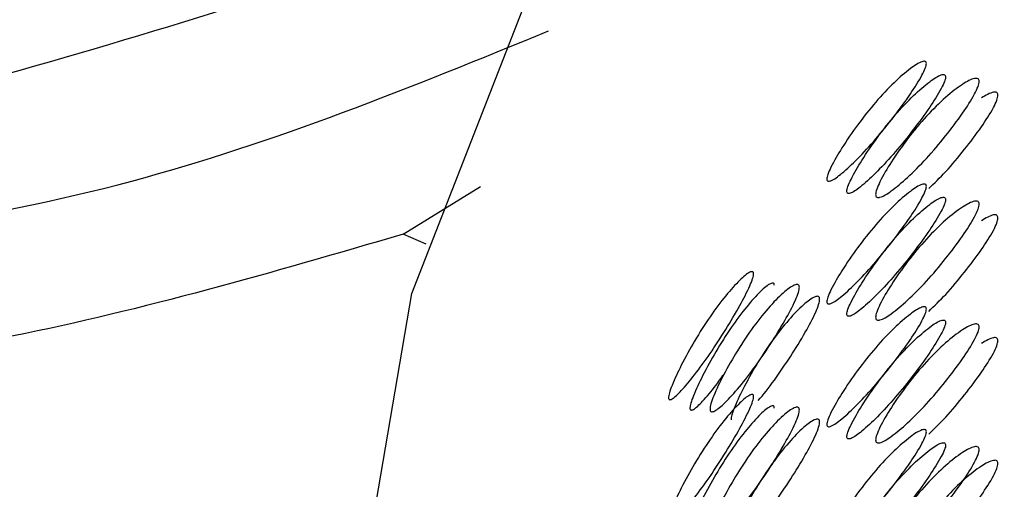
# Model space of a CAD drawing. Units: millimetres. Extents: x 17 to 2946, y 19 to 2089.
# Drawn here: x 171 to 175, y 1431 to 1433 of the extents above; entities that cross this region are included whole.
import ezdxf

# ---------------------------------------------------------------- set-up
doc = ezdxf.new("R2010")
doc.units = ezdxf.units.MM
doc.header["$LTSCALE"] = 10

msp = doc.modelspace()

# ---------------------------------------------------------------- linework, layer by layer
at = {"color": 7, "linetype": 'Continuous', "lineweight": 25}
for p, q in [((172.5593, 1432.2167), (172.8751, 1432.4117)), ((172.6533, 1432.1766), (172.5593, 1432.2167))]:
    msp.add_line(p, q, dxfattribs=at)
at = {"color": 7, "linetype": 'Continuous', "lineweight": 25, "flags": 128}
msp.add_lwpolyline([(172.2751, 1429.6434), (172.2937, 1430.2095), (172.5949, 1431.9758), (173.2555, 1433.6672), (174.2542, 1435.2292), (175.5589, 1436.6117), (177.1276, 1437.7703), (178.91, 1438.6676), (180.8488, 1439.2749), (182.8817, 1439.5726), (184.9432, 1439.5512), (186.9672, 1439.2113), (188.8887, 1438.564), (190.6457, 1437.6299), (192.1819, 1436.4391), (193.448, 1435.0299), (194.4031, 1433.4476), (195.0167, 1431.743), (195.2689, 1429.9709), (195.2751, 1429.6434)], dxfattribs=at)
at = {"color": 7, "linetype": 'Continuous', "lineweight": 25}
for points, knots in [([(173.6718, 1434.2299), (173.5463, 1434.0929), (173.0175, 1433.515), (171.4442, 1432.9919), (169.5769, 1432.5001), (167.9097, 1432.3008), (167.3281, 1432.3557), (167.0362, 1432.3833)], [0, 0, 0, 0, 0.071329, 0.300738, 0.532249, 0.765209, 1, 1, 1, 1]), ([(167.036, 1432.2006), (167.327, 1432.146), (167.9074, 1432.0371), (169.5443, 1432.1004), (171.4418, 1432.3472), (172.5941, 1432.8174), (173.1528, 1433.0453)], [0, 0, 0, 0, 0.255114, 0.508902, 0.761931, 1, 1, 1, 1]), ([(174.6931, 1432.9119), (174.6928, 1432.9093), (174.6923, 1432.904), (174.6871, 1432.8883), (174.6679, 1432.8493), (174.6238, 1432.781), (174.5593, 1432.6929), (174.4861, 1432.6026), (174.4139, 1432.5244), (174.352, 1432.4663), (174.3107, 1432.4357), (174.2927, 1432.4317), (174.288, 1432.4359), (174.2868, 1432.4415), (174.2879, 1432.4499), (174.2926, 1432.4657), (174.3106, 1432.5059), (174.352, 1432.576), (174.4138, 1432.6659), (174.4861, 1432.757), (174.5593, 1432.8344), (174.6238, 1432.8907), (174.6679, 1432.9195), (174.6872, 1432.9225), (174.6924, 1432.9183), (174.6929, 1432.914), (174.6931, 1432.9119)], [0, 0, 0, 0, 0.008869, 0.018303, 0.04057, 0.098151, 0.170455, 0.249971, 0.329139, 0.401689, 0.459393, 0.481628, 0.49108, 0.499962, 0.508712, 0.5181, 0.540575, 0.598162, 0.670701, 0.749991, 0.829506, 0.901811, 0.959391, 0.981858, 0.991247, 1, 1, 1, 1]), ([(174.7714, 1432.8581), (174.7711, 1432.8601), (174.7706, 1432.8644), (174.7654, 1432.8686), (174.7464, 1432.8659), (174.7027, 1432.8375), (174.6388, 1432.7818), (174.5662, 1432.7051), (174.4945, 1432.6147), (174.4332, 1432.5254), (174.3922, 1432.4558), (174.3744, 1432.4159), (174.3698, 1432.4003), (174.3686, 1432.3918), (174.3697, 1432.386), (174.3744, 1432.3818), (174.3922, 1432.3856), (174.4332, 1432.4158), (174.4946, 1432.4733), (174.5662, 1432.5507), (174.6388, 1432.6403), (174.7027, 1432.7278), (174.7464, 1432.7958), (174.7655, 1432.8346), (174.7707, 1432.8503), (174.7712, 1432.8555), (174.7714, 1432.8581)], [0, 0, 0, 0, 0.0089041, 0.0183818, 0.0407679, 0.0983814, 0.1706062, 0.2499795, 0.3291278, 0.4015869, 0.4592073, 0.4815933, 0.4910727, 0.4999794, 0.5087997, 0.5182457, 0.540765, 0.5985023, 0.6709722, 0.749999, 0.8293723, 0.9015972, 0.9592107, 0.9817152, 0.9911658, 1, 1, 1, 1]), ([(174.4861, 1432.379), (174.4864, 1432.3819), (174.4869, 1432.3879), (174.4918, 1432.4049), (174.5099, 1432.446), (174.5529, 1432.5181), (174.6176, 1432.6093), (174.6932, 1432.7001), (174.7698, 1432.7752), (174.8371, 1432.8279), (174.8827, 1432.8523), (174.9022, 1432.8521), (174.9073, 1432.8462), (174.9086, 1432.8394), (174.9074, 1432.8302), (174.9023, 1432.8137), (174.8827, 1432.7732), (174.8371, 1432.7031), (174.7698, 1432.6137), (174.6932, 1432.5236), (174.6176, 1432.4477), (174.5528, 1432.3932), (174.5098, 1432.3668), (174.4917, 1432.3662), (174.4868, 1432.3717), (174.4863, 1432.3766), (174.4861, 1432.379)], [0, 0, 0, 0, 0.009787, 0.020056, 0.043579, 0.101745, 0.172802, 0.250027, 0.327242, 0.398275, 0.456412, 0.479916, 0.490182, 0.499969, 0.509631, 0.519849, 0.543556, 0.601693, 0.672726, 0.749941, 0.827166, 0.898223, 0.956389, 0.980103, 0.990329, 1, 1, 1, 1]), ([(174.7026, 1432.4028), (174.7255, 1432.425), (174.7737, 1432.4717), (174.8475, 1432.5594), (174.9142, 1432.6479), (174.9594, 1432.7177), (174.9787, 1432.7578), (174.9838, 1432.7742), (174.9851, 1432.7836), (174.9838, 1432.7904), (174.9787, 1432.7963), (174.9595, 1432.797), (174.9348, 1432.7825), (174.9173, 1432.7722)], [0, 0, 0, 0, 0.165263, 0.348037, 0.51632, 0.654323, 0.710491, 0.734927, 0.758156, 0.781348, 0.80577, 0.861997, 1, 1, 1, 1]), ([(174.6931, 1432.4119), (174.6928, 1432.4093), (174.6923, 1432.404), (174.6871, 1432.3883), (174.6679, 1432.3493), (174.6238, 1432.281), (174.5594, 1432.1929), (174.4861, 1432.1026), (174.4139, 1432.0244), (174.352, 1431.9663), (174.3107, 1431.9357), (174.2927, 1431.9317), (174.288, 1431.9359), (174.2868, 1431.9415), (174.2879, 1431.9499), (174.2926, 1431.9657), (174.3106, 1432.0059), (174.352, 1432.076), (174.4138, 1432.1659), (174.4861, 1432.257), (174.5593, 1432.3344), (174.6238, 1432.3907), (174.6679, 1432.4195), (174.6872, 1432.4225), (174.6924, 1432.4183), (174.6929, 1432.414), (174.6931, 1432.4119)], [0, 0, 0, 0, 0.0088688, 0.0183029, 0.0405704, 0.098151, 0.1704553, 0.2499706, 0.3291389, 0.4016889, 0.4593932, 0.4816283, 0.4910801, 0.4999623, 0.5087116, 0.5180998, 0.5405746, 0.5981621, 0.6707011, 0.749991, 0.8295063, 0.9018106, 0.9593912, 0.9818582, 0.9912469, 1, 1, 1, 1]), ([(174.7714, 1432.3581), (174.7711, 1432.3601), (174.7707, 1432.3644), (174.7654, 1432.3686), (174.7464, 1432.3659), (174.7027, 1432.3375), (174.6388, 1432.2818), (174.5662, 1432.2051), (174.4945, 1432.1147), (174.4332, 1432.0254), (174.3922, 1431.9558), (174.3744, 1431.9159), (174.3698, 1431.9003), (174.3686, 1431.8918), (174.3697, 1431.886), (174.3744, 1431.8818), (174.3922, 1431.8856), (174.4332, 1431.9158), (174.4946, 1431.9733), (174.5662, 1432.0507), (174.6388, 1432.1403), (174.7027, 1432.2279), (174.7465, 1432.2958), (174.7655, 1432.3347), (174.7707, 1432.3503), (174.7712, 1432.3555), (174.7714, 1432.3581)], [0, 0, 0, 0, 0.008904, 0.018382, 0.040768, 0.098381, 0.170606, 0.249979, 0.329128, 0.401587, 0.459207, 0.481593, 0.491073, 0.49998, 0.5088, 0.518246, 0.540765, 0.598502, 0.670972, 0.749999, 0.829372, 0.901597, 0.959211, 0.981715, 0.991166, 1, 1, 1, 1]), ([(174.4861, 1431.879), (174.4864, 1431.8819), (174.4869, 1431.8879), (174.4918, 1431.9049), (174.5099, 1431.946), (174.5529, 1432.0181), (174.6176, 1432.1093), (174.6932, 1432.2001), (174.7698, 1432.2752), (174.8371, 1432.3279), (174.8827, 1432.3523), (174.9022, 1432.3521), (174.9073, 1432.3462), (174.9086, 1432.3394), (174.9074, 1432.3302), (174.9023, 1432.3137), (174.8827, 1432.2732), (174.8371, 1432.2031), (174.7698, 1432.1137), (174.6932, 1432.0236), (174.6176, 1431.9477), (174.5528, 1431.8932), (174.5098, 1431.8668), (174.4917, 1431.8662), (174.4868, 1431.8717), (174.4864, 1431.8766), (174.4861, 1431.879)], [0, 0, 0, 0, 0.009787, 0.020056, 0.043579, 0.101745, 0.172802, 0.250027, 0.327242, 0.398275, 0.456412, 0.479916, 0.490182, 0.499969, 0.509631, 0.519849, 0.543556, 0.601693, 0.672726, 0.749941, 0.827166, 0.898223, 0.956389, 0.980103, 0.990329, 1, 1, 1, 1]), ([(174.7026, 1431.9028), (174.7255, 1431.925), (174.7737, 1431.9717), (174.8475, 1432.0594), (174.9142, 1432.1479), (174.9594, 1432.2177), (174.9787, 1432.2578), (174.9838, 1432.2742), (174.9851, 1432.2836), (174.9838, 1432.2904), (174.9787, 1432.2963), (174.9595, 1432.297), (174.9348, 1432.2825), (174.9173, 1432.2722)], [0, 0, 0, 0, 0.165263, 0.348037, 0.51632, 0.654323, 0.710491, 0.734927, 0.758156, 0.781348, 0.80577, 0.861997, 1, 1, 1, 1]), ([(172.5593, 1432.2167), (172.0261, 1432.0617), (170.96, 1431.7518), (169.4238, 1431.5954), (168.2602, 1431.5705), (167.861, 1431.6455), (167.7043, 1431.6749)], [0, 0, 0, 0, 0.274355, 0.548514, 0.822853, 1, 1, 1, 1]), ([(173.9885, 1432.0556), (173.9883, 1432.0529), (173.9879, 1432.0475), (173.9833, 1432.0314), (173.9668, 1431.9907), (173.9288, 1431.9188), (173.8734, 1431.8252), (173.8107, 1431.7287), (173.7491, 1431.6445), (173.6965, 1431.5812), (173.6614, 1431.5471), (173.6462, 1431.5416), (173.6423, 1431.5454), (173.6413, 1431.5509), (173.6422, 1431.5595), (173.6461, 1431.5756), (173.6614, 1431.6173), (173.6964, 1431.6909), (173.749, 1431.786), (173.8107, 1431.8831), (173.8734, 1431.9667), (173.9288, 1432.0285), (173.9668, 1432.061), (173.9834, 1432.0656), (173.988, 1432.0619), (173.9883, 1432.0576), (173.9885, 1432.0556)], [0, 0, 0, 0, 0.0088688, 0.0183029, 0.0405704, 0.098151, 0.1704553, 0.2499706, 0.3291389, 0.4016889, 0.4593933, 0.4816283, 0.4910802, 0.4999624, 0.5087117, 0.5180999, 0.5405746, 0.5981621, 0.6707011, 0.749991, 0.8295063, 0.9018106, 0.9593912, 0.9818582, 0.9912469, 1, 1, 1, 1]), ([(174.0729, 1432.0091), (174.0727, 1432.0111), (174.0723, 1432.0153), (174.0678, 1432.0191), (174.0514, 1432.0148), (174.0137, 1431.9827), (173.9588, 1431.9216), (173.8966, 1431.8388), (173.8354, 1431.7424), (173.7833, 1431.6479), (173.7486, 1431.5749), (173.7335, 1431.5335), (173.7296, 1431.5175), (173.7286, 1431.5089), (173.7295, 1431.5032), (173.7335, 1431.4994), (173.7486, 1431.5046), (173.7834, 1431.5386), (173.8262, 1431.5888), (173.8566, 1431.6312), (173.8679, 1431.6469)], [0, 0, 0, 0, 0.012481, 0.025766, 0.057145, 0.137902, 0.239139, 0.350397, 0.46134, 0.562906, 0.643673, 0.675051, 0.688339, 0.700823, 0.713187, 0.726427, 0.757993, 0.838923, 0.940505, 1, 1, 1, 1]), ([(173.8108, 1431.5052), (173.811, 1431.5081), (173.8114, 1431.5141), (173.8156, 1431.5315), (173.831, 1431.5742), (173.8679, 1431.6499), (173.9234, 1431.7465), (173.9885, 1431.8437), (174.0548, 1431.9253), (174.1132, 1431.9837), (174.1528, 1432.012), (174.1697, 1432.0134), (174.1742, 1432.0079), (174.1754, 1432.0013), (174.1743, 1431.992), (174.1698, 1431.975), (174.1528, 1431.9329), (174.1132, 1431.8589), (174.0548, 1431.7638), (173.9885, 1431.6672), (173.9234, 1431.585), (173.8678, 1431.525), (173.831, 1431.495), (173.8155, 1431.4929), (173.8113, 1431.4979), (173.8109, 1431.5028), (173.8108, 1431.5052)], [0, 0, 0, 0, 0.009787, 0.020056, 0.043579, 0.101745, 0.172802, 0.250027, 0.327242, 0.398275, 0.456412, 0.479916, 0.490182, 0.499969, 0.509631, 0.519849, 0.543556, 0.601693, 0.672726, 0.749941, 0.827166, 0.898223, 0.956389, 0.980103, 0.990329, 1, 1, 1, 1]), ([(174.0067, 1431.5393), (174.0069, 1431.5395), (174.0276, 1431.5615), (174.0733, 1431.6222), (174.1385, 1431.7162), (174.1965, 1431.8111), (174.2358, 1431.8846), (174.2526, 1431.9264), (174.257, 1431.9432), (174.2581, 1431.9527), (174.2571, 1431.9594), (174.2526, 1431.9649), (174.2358, 1431.9636), (174.1965, 1431.9358), (174.1386, 1431.878), (174.0729, 1431.7972), (174.0083, 1431.7007), (173.9532, 1431.6047), (173.9167, 1431.5294), (173.9014, 1431.487), (173.8972, 1431.4697), (173.8968, 1431.4637), (173.8967, 1431.4608)], [0, 0, 0, 0, 0.001014, 0.094102, 0.187179, 0.272876, 0.343154, 0.371758, 0.384201, 0.396031, 0.407841, 0.420278, 0.448912, 0.519189, 0.604887, 0.697964, 0.791052, 0.876779, 0.947091, 0.975738, 0.988182, 1, 1, 1, 1]), ([(174.6931, 1431.9119), (174.6928, 1431.9093), (174.6923, 1431.904), (174.6871, 1431.8883), (174.6679, 1431.8493), (174.6238, 1431.781), (174.5594, 1431.6929), (174.4861, 1431.6026), (174.4139, 1431.5244), (174.352, 1431.4663), (174.3107, 1431.4357), (174.2927, 1431.4317), (174.288, 1431.4359), (174.2868, 1431.4415), (174.2879, 1431.4499), (174.2926, 1431.4657), (174.3106, 1431.5059), (174.352, 1431.576), (174.4138, 1431.6659), (174.4861, 1431.757), (174.5593, 1431.8344), (174.6238, 1431.8907), (174.6679, 1431.9195), (174.6872, 1431.9225), (174.6924, 1431.9183), (174.6929, 1431.914), (174.6931, 1431.9119)], [0, 0, 0, 0, 0.008869, 0.018303, 0.04057, 0.098151, 0.170455, 0.249971, 0.329139, 0.401689, 0.459393, 0.481628, 0.49108, 0.499962, 0.508712, 0.5181, 0.540575, 0.598162, 0.670701, 0.749991, 0.829506, 0.901811, 0.959391, 0.981858, 0.991247, 1, 1, 1, 1]), ([(174.7714, 1431.8581), (174.7711, 1431.8601), (174.7707, 1431.8644), (174.7654, 1431.8686), (174.7464, 1431.8659), (174.7027, 1431.8375), (174.6388, 1431.7818), (174.5662, 1431.7051), (174.4945, 1431.6147), (174.4332, 1431.5254), (174.3922, 1431.4558), (174.3744, 1431.4159), (174.3698, 1431.4003), (174.3686, 1431.3918), (174.3697, 1431.386), (174.3744, 1431.3818), (174.3922, 1431.3856), (174.4332, 1431.4158), (174.4946, 1431.4733), (174.5662, 1431.5507), (174.6388, 1431.6403), (174.7027, 1431.7279), (174.7465, 1431.7958), (174.7655, 1431.8347), (174.7707, 1431.8503), (174.7712, 1431.8555), (174.7714, 1431.8581)], [0, 0, 0, 0, 0.008904, 0.018382, 0.040768, 0.098381, 0.170606, 0.249979, 0.329128, 0.401587, 0.459207, 0.481593, 0.491073, 0.49998, 0.5088, 0.518246, 0.540765, 0.598502, 0.670972, 0.749999, 0.829372, 0.901597, 0.959211, 0.981715, 0.991166, 1, 1, 1, 1]), ([(174.4861, 1431.379), (174.4864, 1431.3819), (174.4869, 1431.3879), (174.4918, 1431.4049), (174.5099, 1431.446), (174.5529, 1431.5181), (174.6176, 1431.6093), (174.6932, 1431.7001), (174.7698, 1431.7752), (174.8371, 1431.8279), (174.8827, 1431.8523), (174.9022, 1431.8521), (174.9073, 1431.8462), (174.9086, 1431.8394), (174.9074, 1431.8302), (174.9023, 1431.8137), (174.8827, 1431.7732), (174.8371, 1431.7031), (174.7698, 1431.6137), (174.6932, 1431.5236), (174.6176, 1431.4477), (174.5528, 1431.3932), (174.5098, 1431.3668), (174.4917, 1431.3662), (174.4868, 1431.3717), (174.4864, 1431.3766), (174.4861, 1431.379)], [0, 0, 0, 0, 0.009787, 0.020056, 0.043579, 0.101745, 0.172802, 0.250027, 0.327242, 0.398275, 0.456412, 0.479916, 0.490182, 0.499969, 0.509631, 0.519849, 0.543556, 0.601693, 0.672726, 0.749941, 0.827166, 0.898223, 0.956389, 0.980103, 0.990329, 1, 1, 1, 1]), ([(174.7026, 1431.4028), (174.7255, 1431.425), (174.7737, 1431.4717), (174.8475, 1431.5594), (174.9142, 1431.6479), (174.9594, 1431.7177), (174.9787, 1431.7578), (174.9838, 1431.7742), (174.9851, 1431.7836), (174.9838, 1431.7904), (174.9787, 1431.7963), (174.9595, 1431.797), (174.9348, 1431.7825), (174.9173, 1431.7722)], [0, 0, 0, 0, 0.165264, 0.348037, 0.51632, 0.654323, 0.710491, 0.734927, 0.758156, 0.781348, 0.80577, 0.861997, 1, 1, 1, 1]), ([(167.3889, 1431.7219), (169.0922, 1431.3118), (170.7978, 1430.9011), (172.462, 1430.6333), (172.4643, 1430.6329)], [0, 0, 0, 0, 0.9986271, 1, 1, 1, 1]), ([(173.9885, 1431.5556), (173.9883, 1431.5529), (173.9879, 1431.5475), (173.9833, 1431.5314), (173.9668, 1431.4907), (173.9288, 1431.4188), (173.8734, 1431.3252), (173.8107, 1431.2287), (173.7491, 1431.1445), (173.6965, 1431.0812), (173.6614, 1431.0471), (173.6462, 1431.0416), (173.6423, 1431.0454), (173.6413, 1431.0509), (173.6422, 1431.0595), (173.6461, 1431.0756), (173.6614, 1431.1173), (173.6964, 1431.1909), (173.749, 1431.286), (173.8107, 1431.3831), (173.8734, 1431.4667), (173.9288, 1431.5285), (173.9668, 1431.561), (173.9834, 1431.5656), (173.988, 1431.5619), (173.9883, 1431.5576), (173.9885, 1431.5556)], [0, 0, 0, 0, 0.008869, 0.018303, 0.04057, 0.098151, 0.170455, 0.249971, 0.329139, 0.401689, 0.459393, 0.481628, 0.49108, 0.499962, 0.508712, 0.5181, 0.540575, 0.598162, 0.670701, 0.749991, 0.829506, 0.901811, 0.959391, 0.981858, 0.991247, 1, 1, 1, 1]), ([(174.0729, 1431.5091), (174.0727, 1431.5111), (174.0723, 1431.5153), (174.0678, 1431.5191), (174.0514, 1431.5148), (174.0137, 1431.4827), (173.9588, 1431.4216), (173.8966, 1431.3388), (173.8354, 1431.2424), (173.7833, 1431.1479), (173.7486, 1431.0749), (173.7335, 1431.0335), (173.7296, 1431.0175), (173.7286, 1431.0089), (173.7295, 1431.0032), (173.7335, 1430.9994), (173.7486, 1431.0046), (173.7834, 1431.0386), (173.8262, 1431.0888), (173.8566, 1431.1312), (173.8679, 1431.1469)], [0, 0, 0, 0, 0.012481, 0.025766, 0.057144, 0.137902, 0.239139, 0.350397, 0.46134, 0.562906, 0.643673, 0.675051, 0.688338, 0.700823, 0.713186, 0.726427, 0.757992, 0.838923, 0.940504, 1, 1, 1, 1]), ([(173.8108, 1431.0052), (173.811, 1431.0081), (173.8114, 1431.0141), (173.8156, 1431.0315), (173.831, 1431.0742), (173.8679, 1431.1499), (173.9234, 1431.2465), (173.9885, 1431.3437), (174.0548, 1431.4253), (174.1132, 1431.4837), (174.1528, 1431.512), (174.1697, 1431.5134), (174.1742, 1431.5079), (174.1754, 1431.5013), (174.1743, 1431.492), (174.1698, 1431.475), (174.1528, 1431.4329), (174.1132, 1431.3589), (174.0548, 1431.2638), (173.9885, 1431.1672), (173.9234, 1431.085), (173.8678, 1431.025), (173.831, 1430.995), (173.8155, 1430.9929), (173.8113, 1430.9979), (173.8109, 1431.0028), (173.8108, 1431.0052)], [0, 0, 0, 0, 0.009787, 0.020056, 0.043579, 0.101745, 0.172802, 0.250027, 0.327242, 0.398275, 0.456412, 0.479916, 0.490182, 0.499969, 0.509631, 0.519849, 0.543556, 0.601693, 0.672726, 0.749941, 0.827166, 0.898223, 0.956389, 0.980103, 0.990329, 1, 1, 1, 1]), ([(173.9791, 1431.01), (173.9884, 1431.0196), (174.0179, 1431.0501), (174.0731, 1431.1214), (174.1386, 1431.2164), (174.1965, 1431.3111), (174.2358, 1431.3846), (174.2526, 1431.4264), (174.257, 1431.4432), (174.2581, 1431.4527), (174.2571, 1431.4594), (174.2526, 1431.4649), (174.2358, 1431.4636), (174.1965, 1431.4358), (174.1386, 1431.378), (174.0729, 1431.2972), (174.0083, 1431.2007), (173.9532, 1431.1047), (173.9167, 1431.0294), (173.9014, 1430.987), (173.8972, 1430.9697), (173.8969, 1430.9637), (173.8967, 1430.9608)], [0, 0, 0, 0, 0.041142, 0.13049, 0.219828, 0.302084, 0.369538, 0.396993, 0.408937, 0.420291, 0.431627, 0.443564, 0.471048, 0.538503, 0.620758, 0.710096, 0.799445, 0.881728, 0.949216, 0.976712, 0.988656, 1, 1, 1, 1]), ([(174.6931, 1431.412), (174.6928, 1431.4093), (174.6923, 1431.404), (174.6871, 1431.3883), (174.6679, 1431.3493), (174.6238, 1431.281), (174.5594, 1431.1929), (174.4861, 1431.1026), (174.4139, 1431.0244), (174.3521, 1430.9664), (174.3107, 1430.9357), (174.2927, 1430.9318), (174.288, 1430.9359), (174.2869, 1430.9416), (174.2879, 1430.95), (174.2926, 1430.9657), (174.3107, 1431.0059), (174.352, 1431.076), (174.4138, 1431.1659), (174.4861, 1431.257), (174.5594, 1431.3344), (174.6238, 1431.3907), (174.6679, 1431.4195), (174.6872, 1431.4225), (174.6924, 1431.4183), (174.6929, 1431.414), (174.6931, 1431.412)], [0, 0, 0, 0, 0.008869, 0.018303, 0.040571, 0.098151, 0.170453, 0.249967, 0.329135, 0.401685, 0.459391, 0.481627, 0.49108, 0.499963, 0.508712, 0.518101, 0.540577, 0.598166, 0.670705, 0.749995, 0.829508, 0.901811, 0.959391, 0.981858, 0.991247, 1, 1, 1, 1]), ([(174.7714, 1431.3581), (174.7711, 1431.3601), (174.7707, 1431.3644), (174.7654, 1431.3686), (174.7464, 1431.3659), (174.7027, 1431.3375), (174.6388, 1431.2818), (174.5662, 1431.2051), (174.4945, 1431.1148), (174.4332, 1431.0255), (174.3922, 1430.9558), (174.3744, 1430.9159), (174.3698, 1430.9003), (174.3687, 1430.8918), (174.3697, 1430.886), (174.3744, 1430.8818), (174.3922, 1430.8856), (174.4332, 1430.9158), (174.4946, 1430.9733), (174.5662, 1431.0507), (174.6388, 1431.1403), (174.7027, 1431.2279), (174.7465, 1431.2958), (174.7655, 1431.3347), (174.7707, 1431.3503), (174.7712, 1431.3555), (174.7714, 1431.3581)], [0, 0, 0, 0, 0.0089043, 0.0183823, 0.0407685, 0.098381, 0.1706041, 0.249976, 0.3291238, 0.4015832, 0.459205, 0.481592, 0.491072, 0.4999793, 0.5088001, 0.5182467, 0.5407671, 0.5985059, 0.670976, 0.7500026, 0.8293744, 0.9015975, 0.9592101, 0.9817147, 0.9911656, 1, 1, 1, 1]), ([(174.4861, 1430.879), (174.4864, 1430.8819), (174.4869, 1430.8879), (174.4918, 1430.9049), (174.5099, 1430.946), (174.5529, 1431.0181), (174.6176, 1431.1093), (174.6932, 1431.2001), (174.7698, 1431.2752), (174.8371, 1431.3279), (174.8827, 1431.3523), (174.9022, 1431.3521), (174.9073, 1431.3462), (174.9086, 1431.3394), (174.9074, 1431.3302), (174.9023, 1431.3137), (174.8827, 1431.2732), (174.8371, 1431.2031), (174.7698, 1431.1137), (174.6932, 1431.0236), (174.6176, 1430.9477), (174.5528, 1430.8932), (174.5098, 1430.8668), (174.4917, 1430.8662), (174.4868, 1430.8717), (174.4864, 1430.8766), (174.4861, 1430.879)], [0, 0, 0, 0, 0.009787, 0.020056, 0.043579, 0.101745, 0.172802, 0.250027, 0.327242, 0.398275, 0.456412, 0.479916, 0.490182, 0.499969, 0.509631, 0.519849, 0.543556, 0.601693, 0.672726, 0.749942, 0.827167, 0.898223, 0.956389, 0.980103, 0.990329, 1, 1, 1, 1]), ([(174.7026, 1430.9028), (174.7255, 1430.925), (174.7737, 1430.9717), (174.8475, 1431.0594), (174.9142, 1431.1479), (174.9594, 1431.2177), (174.9787, 1431.2578), (174.9838, 1431.2742), (174.9851, 1431.2836), (174.9838, 1431.2904), (174.9787, 1431.2963), (174.9594, 1431.2967), (174.9142, 1431.2727), (174.8475, 1431.2206), (174.7715, 1431.1462), (174.6965, 1431.0561), (174.6323, 1430.9655), (174.5897, 1430.8938), (174.5718, 1430.8528), (174.5669, 1430.8359), (174.5664, 1430.83), (174.5662, 1430.8271)], [0, 0, 0, 0, 0.085, 0.179012, 0.265571, 0.336554, 0.365445, 0.378014, 0.389962, 0.401892, 0.414453, 0.443375, 0.514359, 0.600917, 0.69493, 0.788953, 0.875541, 0.946559, 0.975494, 0.988063, 1, 1, 1, 1])]:
    msp.add_open_spline(points, degree=3, knots=knots, dxfattribs=at)

doc.saveas('drawing.dxf')
